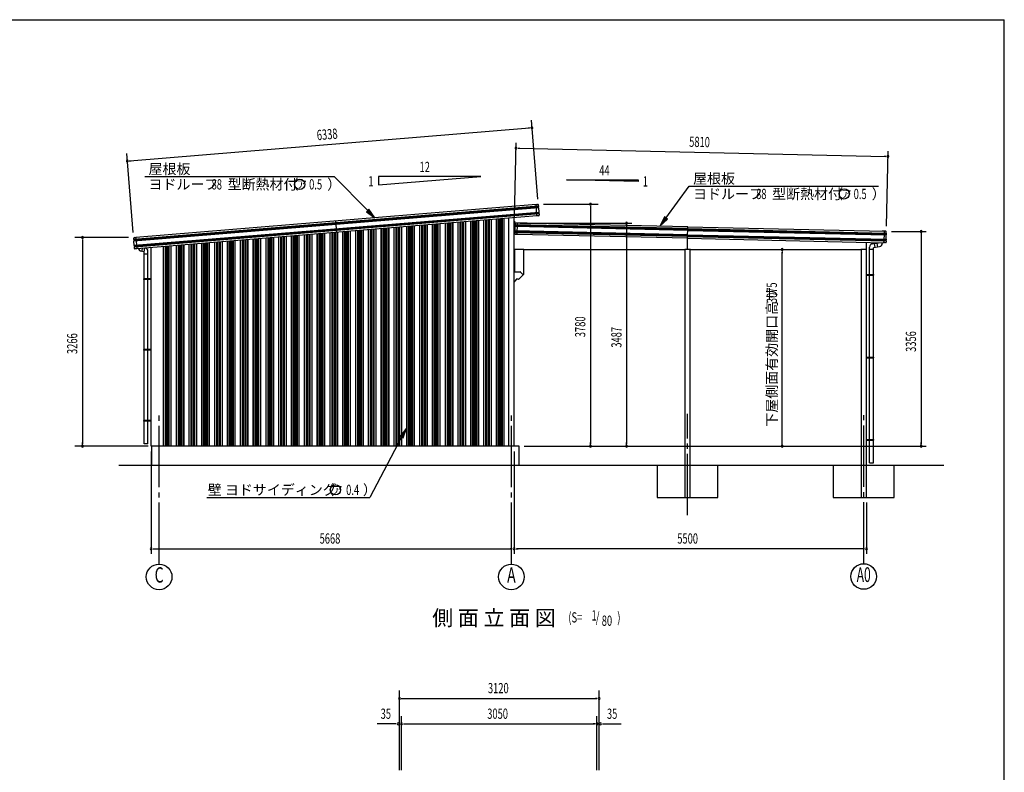
# Model space of a CAD drawing. Extents: x 868 to 32764, y 362 to 22484.
# Drawn here: x 17392 to 32764, y 10728 to 22484 of the extents above; entities that cross this region are included whole.
import ezdxf
from ezdxf.enums import TextEntityAlignment as Align

# ---------------------------------------------------------------- set-up
doc = ezdxf.new("R2010")
doc.units = 0
doc.header["$LTSCALE"] = 80
doc.header["$MEASUREMENT"] = 0
doc.linetypes.add('1PL-M', pattern=[15, 12, -1, 1, -1])
for name, color, linetype in [('1PL-M1', 6, '1PL-M'), ('HIKIDASHI', 6, 'CONTINUOUS'), ('KERABA', 3, 'CONTINUOUS'), ('SUNPOU', 4, 'CONTINUOUS'), ('TOI', 3, 'CONTINUOUS'), ('U1', 3, 'CONTINUOUS'), ('U3', 6, 'CONTINUOUS'), ('U5', 4, 'CONTINUOUS'), ('WAKUSEN-01', 50, 'CONTINUOUS')]:
    doc.layers.add(name, color=color, linetype=linetype)
doc.styles.add('00', font='ROMANS', dxfattribs={"width": 0.666667, "bigfont": 'BIGFONT'})
doc.styles.add('01', font='ROMANS', dxfattribs={"height": 3, "bigfont": 'BIGFONT'})

msp = doc.modelspace()

# ---------------------------------------------------------------- linework, layer by layer
at = {"layer": '1PL-M1'}
for p, q in [((19569, 13980), (19569, 16320)), ((25069, 13980), (25069, 16320)), ((27819, 14742), (27819, 16326)), ((30569, 13986), (30569, 16326))]:
    msp.add_line(p, q, dxfattribs=at)
at = {"layer": 'HIKIDASHI'}
for p, q in [((19344, 20032), (22300, 20032)), ((22826, 19504), (22300, 20032)), ((27482, 19386), (27845, 19882)), ((27845, 19882), (30801, 19882)), ((22845, 19523), (22807, 19485)), ((22939, 19390), (22845, 19523)), ((22807, 19485), (22939, 19390)), ((27461, 19402), (27388, 19257)), ((27388, 19257), (27504, 19370)), ((27504, 19370), (27461, 19402)), ((23429, 16104), (23331, 15974)), ((23378, 15950), (23429, 16104)), ((23355, 15962), (22857, 15020)), ((23331, 15974), (23378, 15950)), ((20312, 15020), (22857, 15020))]:
    msp.add_line(p, q, dxfattribs=at)
for centre in [(21764, 19912), (30265, 19762), (22321, 15140)]:
    msp.add_circle(centre, 80, dxfattribs=at)
for points in [[(22807, 19485), (22845, 19523), (22939, 19390)], [(27461, 19402), (27504, 19370), (27388, 19257)], [(23378, 15950), (23331, 15974), (23429, 16104)]]:
    msp.add_solid(points, dxfattribs=at)
at = {"layer": 'KERABA'}
for p, q in [((25491, 19572), (19174, 19052)), ((25489, 19570), (19176, 19050)), ((25493, 19544), (19176, 19024)), ((25490, 19560), (19177, 19041)), ((25488, 19558), (19179, 19039)), ((25489, 19548), (19180, 19029)), ((25453, 19597), (19207, 19083)), ((25453, 19597), (25478, 19599)), ((25468, 19418), (25453, 19597)), ((25490, 19560), (25488, 19558)), ((25488, 19558), (25489, 19548)), ((25489, 19590), (25491, 19572)), ((25491, 19572), (25489, 19570)), ((25489, 19570), (25490, 19560)), ((25489, 19548), (25493, 19544)), ((25493, 19544), (25498, 19477)), ((25497, 19474), (19184, 18955)), ((25501, 19449), (19184, 18929)), ((25497, 19465), (19185, 18945)), ((25496, 19462), (19187, 18943)), ((25496, 19452), (19188, 18933)), ((25468, 19418), (19221, 18904)), ((25492, 19420), (25468, 19418)), ((25497, 19465), (25496, 19462)), ((25496, 19462), (25496, 19452)), ((25496, 19452), (25501, 19449)), ((25498, 19477), (25497, 19474)), ((25497, 19474), (25497, 19465)), ((25501, 19449), (25502, 19431)), ((22345, 19161), (22330, 19340)), ((19174, 19052), (19173, 19070)), ((19182, 19081), (19207, 19083)), ((19207, 19083), (19221, 18904)), ((19176, 19050), (19174, 19052)), ((19177, 19041), (19176, 19050)), ((19176, 19024), (19180, 19029)), ((19182, 18957), (19176, 19024)), ((19179, 19039), (19177, 19041)), ((19180, 19029), (19179, 19039)), ((19184, 18955), (19182, 18957)), ((19185, 18945), (19184, 18955)), ((19184, 18929), (19188, 18933)), ((19186, 18911), (19184, 18929)), ((19187, 18943), (19185, 18945)), ((19188, 18933), (19187, 18943)), ((19221, 18904), (19197, 18902))]:
    msp.add_line(p, q, dxfattribs=at)
for centre, start, end in [((25479, 19589), 4.7062, 94.7062), ((25492, 19431), 274.7062, 4.7062), ((19183, 19071), 94.7062, 184.7062), ((19196, 18912), 184.7062, 274.7062)]:
    msp.add_arc(centre, 10.6, start, end, dxfattribs=at)
at = {"layer": 'SUNPOU'}
for p, q in [((25482, 19680), (25380, 20916)), ((19113, 20280), (25350, 20793)), ((25360, 20794), (25330, 20791)), ((25115, 19388), (25141, 20559)), ((25170, 20478), (25200, 20477)), ((25180, 20478), (30908, 20349)), ((19165, 19160), (19063, 20396)), ((30918, 20348), (30888, 20349)), ((30924, 19257), (30950, 20428)), ((19103, 20279), (19133, 20281)), ((24593, 20035), (22993, 20035)), ((22993, 19904), (24593, 20035)), ((22993, 20035), (22993, 19904)), ((25928, 19982), (27048, 19982)), ((27048, 19957), (25928, 19982)), ((27048, 19982), (27048, 19957)), ((25568, 19600), (26423, 19600)), ((26303, 19570), (26303, 19540)), ((26303, 19560), (26303, 15860)), ((25208, 19307), (26948, 19307)), ((26868, 19277), (26868, 19247)), ((26868, 19267), (26868, 15860)), ((19092, 19080), (18252, 19080)), ((31002, 19177), (31546, 19177)), ((31466, 19147), (31466, 19117)), ((31466, 19137), (31466, 15860)), ((18372, 19050), (18372, 19020)), ((18372, 19040), (18372, 15860)), ((27945, 18895), (29375, 18895)), ((29295, 18865), (29295, 18835)), ((29295, 15860), (29295, 18855)), ((18372, 15850), (18372, 15880)), ((26303, 15850), (26303, 15880)), ((26868, 15850), (26868, 15880)), ((29295, 15850), (29295, 15880)), ((31466, 15850), (31466, 15880)), ((19400, 15820), (18252, 15820)), ((19444, 15740), (19444, 14140)), ((25112, 15740), (25112, 14140)), ((25112, 15740), (25112, 14140)), ((25269, 15820), (26948, 15820)), ((25269, 15820), (31546, 15820)), ((27982, 15820), (29375, 15820)), ((30612, 14940), (30612, 14140)), ((19474, 14220), (19504, 14220)), ((19484, 14220), (25072, 14220)), ((25082, 14220), (25052, 14220)), ((25142, 14220), (25172, 14220)), ((30572, 14220), (25152, 14220)), ((30582, 14220), (30552, 14220)), ((23320, 10763), (23320, 12003)), ((26440, 10763), (26440, 12003)), ((23350, 11883), (23380, 11883)), ((23360, 11883), (26400, 11883)), ((26410, 11883), (26380, 11883)), ((23355, 10763), (23355, 11603)), ((26405, 10763), (26405, 11603)), ((23260, 11483), (22975, 11483)), ((23270, 11483), (23240, 11483)), ((23385, 11483), (23415, 11483)), ((23395, 11483), (26365, 11483)), ((26375, 11483), (26345, 11483)), ((26490, 11483), (26520, 11483)), ((26500, 11483), (26785, 11483))]:
    msp.add_line(p, q, dxfattribs=at)
for centre in [(19569, 13780), (25069, 13780), (30569, 13786)]:
    msp.add_circle(centre, 200, dxfattribs=at)
for centre, start, end in [((25390, 20796), 4.7061, 184.7061), ((25390, 20796), 184.7061, 4.7061), ((25140, 20479), 358.7081, 178.7081), ((25140, 20479), 178.7081, 358.7081), ((19073, 20276), 4.7061, 184.7061), ((30948, 20348), 358.7081, 178.7081), ((30948, 20348), 178.7081, 358.7081), ((19073, 20276), 184.7061, 4.7061), ((26303, 19600), 90, 270), ((26303, 19600), 270, 90), ((26868, 19307), 90, 270), ((26868, 19307), 270, 90), ((18372, 19080), 90, 270), ((18372, 19080), 270, 90), ((31466, 19177), 90, 270), ((31466, 19177), 270, 90), ((29295, 18895), 90, 270), ((29295, 18895), 270, 90), ((18372, 15820), 90, 270), ((18372, 15820), 270, 90), ((26303, 15820), 90, 270), ((26303, 15820), 270, 90), ((26868, 15820), 90, 270), ((26868, 15820), 270, 90), ((29295, 15820), 90, 270), ((29295, 15820), 270, 90), ((31466, 15820), 90, 270), ((31466, 15820), 270, 90), ((19444, 14220), 0, 180), ((19444, 14220), 180, 0), ((25112, 14220), 0, 180), ((25112, 14220), 0, 180), ((25112, 14220), 180, 0), ((25112, 14220), 180, 0), ((30612, 14220), 0, 180), ((30612, 14220), 180, 0), ((23320, 11883), 0, 180), ((23320, 11883), 180, 0), ((26440, 11883), 0, 180), ((26440, 11883), 180, 0), ((23300, 11483), 0, 180), ((23300, 11483), 180, 0), ((23355, 11483), 0, 180), ((23355, 11483), 180, 0), ((26405, 11483), 0, 180), ((26405, 11483), 180, 0), ((26460, 11483), 0, 180), ((26460, 11483), 180, 0)]:
    msp.add_arc(centre, 15, start, end, dxfattribs=at)
at = {"layer": 'TOI'}
for p, q in [((19302, 18910), (19294, 18865)), ((19335, 18858), (19345, 18914)), ((30660, 15560), (30660, 18932)), ((30701, 18982), (30798, 18999)), ((30817, 18938), (30720, 18921)), ((30720, 15560), (30720, 18921)), ((30748, 18926), (30737, 18988)), ((30789, 18933), (30778, 18995)), ((30859, 19000), (30859, 18988)), ((19335, 18858), (19286, 18867)), ((19335, 15860), (19335, 18858)), ((19335, 18828), (19395, 18828)), ((19395, 15860), (19395, 18867)), ((30720, 18893), (30660, 18893)), ((30615, 18503), (30725, 18503)), ((30615, 18493), (30725, 18493)), ((30725, 18493), (30725, 18503)), ((19440, 18438), (19330, 18438)), ((19330, 18428), (19330, 18438)), ((19440, 18428), (19330, 18428)), ((19330, 17321), (19330, 17331)), ((19440, 17331), (19330, 17331)), ((19440, 17321), (19330, 17321)), ((30615, 17214), (30725, 17214)), ((30615, 17204), (30725, 17204)), ((30725, 17204), (30725, 17214)), ((19330, 16214), (19330, 16224)), ((19440, 16224), (19330, 16224)), ((19440, 16214), (19330, 16214)), ((19395, 15860), (19335, 15860)), ((30615, 15924), (30725, 15924)), ((30615, 15914), (30725, 15914)), ((30725, 15914), (30725, 15924)), ((30660, 15560), (30720, 15560))]:
    msp.add_line(p, q, dxfattribs=at)
for centre, start, end in [((19345, 18867), 0, 75.3266), ((30710, 18932), 100, 180), ((30809, 18988), 280, 0), ((19295, 18916), 191.9531, 260)]:
    msp.add_arc(centre, 50, start, end, dxfattribs=at)
at = {"layer": 'U1'}
for p, q in [((25029, 15820), (25029, 19382)), ((25112, 15820), (25112, 19389)), ((25115, 19338), (25114, 19309)), ((25115, 19338), (25115, 19309)), ((25115, 19338), (25115, 19338)), ((25314, 19303), (25116, 19308)), ((25314, 19304), (25116, 19308)), ((25125, 19184), (25126, 19252)), ((25126, 19252), (25130, 19256)), ((27822, 19192), (25126, 19252)), ((25127, 19298), (25127, 19280)), ((27822, 19220), (25127, 19280)), ((25129, 19278), (25127, 19280)), ((27822, 19218), (25129, 19278)), ((25129, 19268), (25129, 19278)), ((27822, 19208), (25129, 19268)), ((25131, 19266), (25129, 19268)), ((25130, 19256), (25131, 19266)), ((27822, 19196), (25130, 19256)), ((27822, 19206), (25131, 19266)), ((25163, 19306), (25138, 19307)), ((25159, 19127), (25163, 19306)), ((27823, 19247), (25163, 19306)), ((25314, 19304), (25314, 19303)), ((27819, 19069), (27823, 19247)), ((27819, 19069), (27823, 19247)), ((27822, 19220), (30921, 19151)), ((27822, 19218), (30919, 19149)), ((27823, 19247), (30894, 19178)), ((25124, 19156), (25128, 19160)), ((27820, 19096), (25124, 19156)), ((25124, 19138), (25124, 19156)), ((27820, 19124), (25125, 19184)), ((25127, 19182), (25125, 19184)), ((27820, 19122), (25127, 19182)), ((25127, 19172), (25127, 19182)), ((27820, 19112), (25127, 19172)), ((25128, 19170), (25127, 19172)), ((27820, 19110), (25128, 19170)), ((25128, 19160), (25128, 19170)), ((27820, 19100), (25128, 19160)), ((25159, 19127), (25134, 19128)), ((27819, 19069), (25159, 19129)), ((27819, 18903), (27819, 19069)), ((27819, 19069), (30890, 19000)), ((27820, 19124), (30919, 19055)), ((27820, 19122), (30917, 19053)), ((27820, 19112), (30917, 19043)), ((27820, 19110), (30915, 19041)), ((27820, 19100), (30914, 19031)), ((27820, 19096), (30918, 19027)), ((27822, 19208), (30919, 19139)), ((27822, 19206), (30917, 19137)), ((27822, 19196), (30917, 19127)), ((27822, 19192), (30921, 19123)), ((30912, 19178), (30857, 19179)), ((30912, 19178), (30857, 19179)), ((30890, 19000), (30894, 19178)), ((30919, 19139), (30917, 19137)), ((30919, 19139), (30917, 19137)), ((30917, 19137), (30917, 19127)), ((30917, 19137), (30917, 19127)), ((30917, 19127), (30921, 19123)), ((30917, 19127), (30921, 19123)), ((30921, 19151), (30919, 19149)), ((30921, 19151), (30919, 19149)), ((30919, 19149), (30919, 19139)), ((30919, 19149), (30919, 19139)), ((30919, 19055), (30921, 19123)), ((30919, 19055), (30921, 19123)), ((30921, 19151), (30922, 19168)), ((30921, 19151), (30922, 19168)), ((19443, 15820), (19443, 18922)), ((19639, 15820), (19639, 18938)), ((30612, 18903), (30612, 19006)), ((30908, 19000), (30872, 19001)), ((30908, 19000), (30872, 19001)), ((30915, 19041), (30914, 19031)), ((30915, 19041), (30914, 19031)), ((30914, 19031), (30918, 19027)), ((30914, 19031), (30918, 19027)), ((30917, 19043), (30915, 19041)), ((30917, 19043), (30915, 19041)), ((30919, 19055), (30917, 19053)), ((30919, 19055), (30917, 19053)), ((30917, 19053), (30917, 19043)), ((30917, 19053), (30917, 19043)), ((30918, 19027), (30918, 19010)), ((30918, 19027), (30918, 19010)), ((25120, 18550), (25120, 18898)), ((25120, 18898), (25265, 18898)), ((25262, 18505), (25262, 18898)), ((25265, 18898), (25265, 18895)), ((25265, 18895), (27774, 18895)), ((27774, 18898), (27814, 18898)), ((27774, 18895), (27774, 18898)), ((27777, 18898), (27777, 15520)), ((27824, 18898), (27865, 18898)), ((27862, 15520), (27862, 18898)), ((27865, 18898), (27865, 18895)), ((27865, 18895), (30522, 18895)), ((30522, 18898), (30607, 18898)), ((30522, 18895), (30522, 18898)), ((30527, 18898), (30527, 15520)), ((30612, 15520), (30612, 18901)), ((25125, 18545), (25205, 18545)), ((25256, 18505), (25179, 18428)), ((25208, 18543), (25245, 18506)), ((25262, 18505), (25249, 18505)), ((25118, 18395), (25112, 18395)), ((25143, 18428), (25122, 18397)), ((25177, 18430), (25147, 18430)), ((25179, 18428), (25177, 18430)), ((19639, 15820), (19443, 15820)), ((19450, 15820), (19450, 15520)), ((25189, 15820), (19450, 15820)), ((25189, 15810), (25189, 15820)), ((25189, 15520), (25189, 15820)), ((31822, 15520), (18942, 15520)), ((27777, 15520), (27777, 15020)), ((27862, 15020), (27862, 15520)), ((30527, 15520), (30527, 15020)), ((30612, 15020), (30612, 15520)), ((27777, 15020), (27862, 15020)), ((30527, 15020), (30612, 15020))]:
    msp.add_line(p, q, dxfattribs=at)
for centre, radius, start, end in [((25116, 19309), 1.6, 178.7, 268.7), ((25116, 19309), 1, 178.7, 268.7), ((25137, 19297), 10, 88.7, 178.7), ((25134, 19138), 10, 178.7, 268.7), ((30912, 19168), 10, 358.69, 88.69), ((30908, 19010), 10, 268.69, 358.69), ((30908, 19010), 10, 268.69, 358.69), ((27814, 18903), 5, 270, 0), ((27824, 18903), 5, 180, 270), ((30607, 18903), 5, 270, 0), ((25125, 18550), 5, 180, 270), ((25205, 18540), 5, 45, 90), ((25249, 18510), 5, 225, 270), ((25118, 18400), 5, 270, 325.561), ((25147, 18425), 5, 90, 145.561)]:
    msp.add_arc(centre, radius, start, end, dxfattribs=at)
at = {"layer": 'U3'}
for p, q in [((24869, 15820), (24869, 19369)), ((24883, 15820), (24883, 19370)), ((24887, 15820), (24887, 19370)), ((24910, 15820), (24910, 19372)), ((24914, 15820), (24914, 19372)), ((24928, 15820), (24928, 19373)), ((24956, 15820), (24956, 19376)), ((24958, 15820), (24958, 19376)), ((23038, 15820), (23038, 19218)), ((23040, 15820), (23040, 19218)), ((23069, 15820), (23069, 19220)), ((23083, 15820), (23083, 19222)), ((23087, 15820), (23087, 19222)), ((23110, 15820), (23110, 19224)), ((23114, 15820), (23114, 19224)), ((23128, 15820), (23128, 19225)), ((23156, 15820), (23156, 19228)), ((23158, 15820), (23158, 19228)), ((23238, 15820), (23238, 19234)), ((23240, 15820), (23240, 19235)), ((23269, 15820), (23269, 19237)), ((23283, 15820), (23283, 19238)), ((23287, 15820), (23287, 19238)), ((23310, 15820), (23310, 19240)), ((23314, 15820), (23314, 19241)), ((23328, 15820), (23328, 19242)), ((23356, 15820), (23356, 19244)), ((23358, 15820), (23358, 19244)), ((23438, 15820), (23438, 19251)), ((23440, 15820), (23440, 19251)), ((23469, 15820), (23469, 19253)), ((23483, 15820), (23483, 19255)), ((23487, 15820), (23487, 19255)), ((23510, 15820), (23510, 19257)), ((23514, 15820), (23514, 19257)), ((23528, 15820), (23528, 19258)), ((23556, 15820), (23556, 19261)), ((23558, 15820), (23558, 19261)), ((23638, 15820), (23638, 19267)), ((23640, 15820), (23640, 19267)), ((23669, 15820), (23669, 19270)), ((23683, 15820), (23683, 19271)), ((23687, 15820), (23687, 19271)), ((23710, 15820), (23710, 19273)), ((23714, 15820), (23714, 19274)), ((23728, 15820), (23728, 19275)), ((23756, 15820), (23756, 19277)), ((23758, 15820), (23758, 19277)), ((23838, 15820), (23838, 19284)), ((23840, 15820), (23840, 19284)), ((23869, 15820), (23869, 19286)), ((23883, 15820), (23883, 19287)), ((23887, 15820), (23887, 19288)), ((23910, 15820), (23910, 19290)), ((23914, 15820), (23914, 19290)), ((23928, 15820), (23928, 19291)), ((23956, 15820), (23956, 19293)), ((23958, 15820), (23958, 19294)), ((24038, 15820), (24038, 19300)), ((24040, 15820), (24040, 19300)), ((24069, 15820), (24069, 19303)), ((24083, 15820), (24083, 19304)), ((24087, 15820), (24087, 19304)), ((24110, 15820), (24110, 19306)), ((24114, 15820), (24114, 19306)), ((24128, 15820), (24128, 19308)), ((24156, 15820), (24156, 19310)), ((24158, 15820), (24158, 19310)), ((24238, 15820), (24238, 19317)), ((24240, 15820), (24240, 19317)), ((24269, 15820), (24269, 19319)), ((24283, 15820), (24283, 19320)), ((24287, 15820), (24287, 19321)), ((24310, 15820), (24310, 19323)), ((24314, 15820), (24314, 19323)), ((24328, 15820), (24328, 19324)), ((24356, 15820), (24356, 19326)), ((24358, 15820), (24358, 19327)), ((24438, 15820), (24438, 19333)), ((24440, 15820), (24440, 19333)), ((24469, 15820), (24469, 19336)), ((24483, 15820), (24483, 19337)), ((24487, 15820), (24487, 19337)), ((24510, 15820), (24510, 19339)), ((24514, 15820), (24514, 19339)), ((24528, 15820), (24528, 19341)), ((24556, 15820), (24556, 19343)), ((24558, 15820), (24558, 19343)), ((24638, 15820), (24638, 19350)), ((24640, 15820), (24640, 19350)), ((24669, 15820), (24669, 19352)), ((24683, 15820), (24683, 19353)), ((24687, 15820), (24687, 19354)), ((24710, 15820), (24710, 19356)), ((24714, 15820), (24714, 19356)), ((24728, 15820), (24728, 19357)), ((24756, 15820), (24756, 19359)), ((24758, 15820), (24758, 19360)), ((24838, 15820), (24838, 19366)), ((24840, 15820), (24840, 19366)), ((21156, 15820), (21156, 19063)), ((21158, 15820), (21158, 19063)), ((21238, 15820), (21238, 19070)), ((21240, 15820), (21240, 19070)), ((21269, 15820), (21269, 19072)), ((21283, 15820), (21283, 19073)), ((21287, 15820), (21287, 19074)), ((21310, 15820), (21310, 19076)), ((21314, 15820), (21314, 19076)), ((21328, 15820), (21328, 19077)), ((21356, 15820), (21356, 19079)), ((21358, 15820), (21358, 19080)), ((21438, 15820), (21438, 19086)), ((21440, 15820), (21440, 19086)), ((21469, 15820), (21469, 19089)), ((21483, 15820), (21483, 19090)), ((21487, 15820), (21487, 19090)), ((21510, 15820), (21510, 19092)), ((21514, 15820), (21514, 19092)), ((21528, 15820), (21528, 19094)), ((21556, 15820), (21556, 19096)), ((21558, 15820), (21558, 19096)), ((21638, 15820), (21638, 19103)), ((21640, 15820), (21640, 19103)), ((21669, 15820), (21669, 19105)), ((21683, 15820), (21683, 19106)), ((21687, 15820), (21687, 19107)), ((21710, 15820), (21710, 19109)), ((21714, 15820), (21714, 19109)), ((21728, 15820), (21728, 19110)), ((21756, 15820), (21756, 19112)), ((21758, 15820), (21758, 19113)), ((21838, 15820), (21838, 19119)), ((21840, 15820), (21840, 19119)), ((21869, 15820), (21869, 19122)), ((21883, 15820), (21883, 19123)), ((21887, 15820), (21887, 19123)), ((21910, 15820), (21910, 19125)), ((21914, 15820), (21914, 19125)), ((21928, 15820), (21928, 19127)), ((21956, 15820), (21956, 19129)), ((21958, 15820), (21958, 19129)), ((22038, 15820), (22038, 19136)), ((22040, 15820), (22040, 19136)), ((22069, 15820), (22069, 19138)), ((22083, 15820), (22083, 19139)), ((22087, 15820), (22087, 19140)), ((22110, 15820), (22110, 19141)), ((22114, 15820), (22114, 19142)), ((22128, 15820), (22128, 19143)), ((22156, 15820), (22156, 19145)), ((22158, 15820), (22158, 19145)), ((22238, 15820), (22238, 19152)), ((22240, 15820), (22240, 19152)), ((22269, 15820), (22269, 19155)), ((22283, 15820), (22283, 19156)), ((22287, 15820), (22287, 19156)), ((22310, 15820), (22310, 19158)), ((22314, 15820), (22314, 19158)), ((22328, 15820), (22328, 19159)), ((22356, 15820), (22356, 19162)), ((22358, 15820), (22358, 19162)), ((22438, 15820), (22438, 19169)), ((22440, 15820), (22440, 19169)), ((22469, 15820), (22469, 19171)), ((22483, 15820), (22483, 19172)), ((22487, 15820), (22487, 19173)), ((22510, 15820), (22510, 19174)), ((22514, 15820), (22514, 19175)), ((22528, 15820), (22528, 19176)), ((22556, 15820), (22556, 19178)), ((22558, 15820), (22558, 19178)), ((22638, 15820), (22638, 19185)), ((22640, 15820), (22640, 19185)), ((22669, 15820), (22669, 19188)), ((22683, 15820), (22683, 19189)), ((22687, 15820), (22687, 19189)), ((22710, 15820), (22710, 19191)), ((22714, 15820), (22714, 19191)), ((22728, 15820), (22728, 19192)), ((22756, 15820), (22756, 19195)), ((22758, 15820), (22758, 19195)), ((22838, 15820), (22838, 19201)), ((22840, 15820), (22840, 19202)), ((22869, 15820), (22869, 19204)), ((22883, 15820), (22883, 19205)), ((22887, 15820), (22887, 19205)), ((22910, 15820), (22910, 19207)), ((22914, 15820), (22914, 19208)), ((22928, 15820), (22928, 19209)), ((22956, 15820), (22956, 19211)), ((22958, 15820), (22958, 19211)), ((19640, 15820), (19640, 18938)), ((19669, 15820), (19669, 18941)), ((19683, 15820), (19683, 18942)), ((19687, 15820), (19687, 18942)), ((19710, 15820), (19710, 18944)), ((19714, 15820), (19714, 18944)), ((19728, 15820), (19728, 18945)), ((19756, 15820), (19756, 18948)), ((19758, 15820), (19758, 18948)), ((19838, 15820), (19838, 18954)), ((19840, 15820), (19840, 18955)), ((19869, 15820), (19869, 18957)), ((19883, 15820), (19883, 18958)), ((19887, 15820), (19887, 18958)), ((19910, 15820), (19910, 18960)), ((19914, 15820), (19914, 18961)), ((19928, 15820), (19928, 18962)), ((19956, 15820), (19956, 18964)), ((19958, 15820), (19958, 18964)), ((20038, 15820), (20038, 18971)), ((20040, 15820), (20040, 18971)), ((20069, 15820), (20069, 18973)), ((20083, 15820), (20083, 18975)), ((20087, 15820), (20087, 18975)), ((20110, 15820), (20110, 18977)), ((20114, 15820), (20114, 18977)), ((20128, 15820), (20128, 18978)), ((20156, 15820), (20156, 18981)), ((20158, 15820), (20158, 18981)), ((20238, 15820), (20238, 18987)), ((20240, 15820), (20240, 18988)), ((20269, 15820), (20269, 18990)), ((20283, 15820), (20283, 18991)), ((20287, 15820), (20287, 18991)), ((20310, 15820), (20310, 18993)), ((20314, 15820), (20314, 18994)), ((20328, 15820), (20328, 18995)), ((20356, 15820), (20356, 18997)), ((20358, 15820), (20358, 18997)), ((20438, 15820), (20438, 19004)), ((20440, 15820), (20440, 19004)), ((20469, 15820), (20469, 19006)), ((20483, 15820), (20483, 19008)), ((20487, 15820), (20487, 19008)), ((20510, 15820), (20510, 19010)), ((20514, 15820), (20514, 19010)), ((20528, 15820), (20528, 19011)), ((20556, 15820), (20556, 19014)), ((20558, 15820), (20558, 19014)), ((20638, 15820), (20638, 19020)), ((20640, 15820), (20640, 19021)), ((20669, 15820), (20669, 19023)), ((20683, 15820), (20683, 19024)), ((20687, 15820), (20687, 19024)), ((20710, 15820), (20710, 19026)), ((20714, 15820), (20714, 19027)), ((20728, 15820), (20728, 19028)), ((20756, 15820), (20756, 19030)), ((20758, 15820), (20758, 19030)), ((20838, 15820), (20838, 19037)), ((20840, 15820), (20840, 19037)), ((20869, 15820), (20869, 19039)), ((20883, 15820), (20883, 19040)), ((20887, 15820), (20887, 19041)), ((20910, 15820), (20910, 19043)), ((20914, 15820), (20914, 19043)), ((20928, 15820), (20928, 19044)), ((20956, 15820), (20956, 19047)), ((20958, 15820), (20958, 19047)), ((21038, 15820), (21038, 19053)), ((21040, 15820), (21040, 19053)), ((21069, 15820), (21069, 19056)), ((21083, 15820), (21083, 19057)), ((21087, 15820), (21087, 19057)), ((21110, 15820), (21110, 19059)), ((21114, 15820), (21114, 19059)), ((21128, 15820), (21128, 19061)), ((25108, 15820), (19498, 15820))]:
    msp.add_line(p, q, dxfattribs=at)
at = {"layer": 'U5'}
for p, q in [((28294, 15520), (27344, 15520)), ((27344, 15520), (27344, 15020)), ((28294, 15020), (28294, 15520)), ((31044, 15520), (30094, 15520)), ((30094, 15520), (30094, 15020)), ((31044, 15020), (31044, 15520)), ((27344, 15020), (28294, 15020)), ((30094, 15020), (31044, 15020))]:
    msp.add_line(p, q, dxfattribs=at)
at = {"layer": 'WAKUSEN-01'}
for p in [(868, 22484), (32764, 828)]:
    msp.add_line(p, (32764, 22484), dxfattribs=at)

# ---------------------------------------------------------------- texts
at = {"layer": 'HIKIDASHI', "style": '01'}
for s, height, p in [('屋根板', 160, (19403, 20072)), ('ヨドルーフ', 160, (19403, 19832)), ('型断熱材付', 160, (20638, 19832)), ('（', 160, (21528, 19832)), ('）', 160, (22193, 19832)), ('屋根板', 160, (27905, 19922)), ('ア', 120, (21713, 19852)), ('ヨドルーフ', 160, (27905, 19682)), ('型断熱材付', 160, (29139, 19682)), ('（', 160, (30030, 19682)), ('）', 160, (30694, 19682)), ('ア', 120, (30214, 19702)), ('壁 ヨドサイディング', 160, (20329, 15060)), ('（', 160, (22085, 15060)), ('）', 160, (22750, 15060)), ('ア', 120, (22270, 15080)), ('側 面 立 面 図', 240, (23832, 13020))]:
    msp.add_text(s, height=height, dxfattribs=at).set_placement(p)
at = {"layer": 'HIKIDASHI', "style": '00', "width": 0.67}
for s, p in [('88', (20388, 19832)), ('0.5', (21911, 19832)), ('88', (28889, 19682)), ('0.5', (30412, 19682)), ('0.4', (22489, 15060)), ('(S=', (25958, 13068)), ('1', (26320, 13099)), ('/', (26386, 13068)), (')', (26722, 13068)), ('80', (26479, 13016))]:
    msp.add_text(s, height=160, dxfattribs=at).set_placement(p)
at = {"layer": 'SUNPOU', "style": '00'}
for s, rotation, width, p in [('6338', 4.7061, 0.67, (22037, 20600)), ('5810', 358.7081, 0.666667, (27843, 20498)), ('3075', 90, 0.666667, (29215, 18056)), ('3780', 90, 0.67, (26223, 17524)), ('3266', 90, 0.67, (18292, 17261)), ('3487', 90, 0.666667, (26788, 17361)), ('3356', 90, 0.666667, (31386, 17295))]:
    msp.add_text(s, height=160, rotation=rotation, dxfattribs=dict(at, width=width)).set_placement(p)
for s, width, p in [('12', 0.67, (23635, 20104)), ('44', 0.67, (26441, 20051)), ('1', 0.67, (22835, 19879)), ('1', 0.67, (27120, 19878)), ('5668', 0.666667, (22075, 14300)), ('5500', 0.666667, (27659, 14300)), ('3120', 0.67, (24702, 11963)), ('35', 0.67, (23027, 11563)), ('3050', 0.67, (24691, 11563)), ('35', 0.67, (26560, 11563))]:
    msp.add_text(s, height=160, dxfattribs=dict(at, width=width)).set_placement(p)
at = {"layer": 'SUNPOU', "style": '01'}
msp.add_text('下屋側面有効開口高サ', height=160, rotation=90, dxfattribs=at).set_placement((29215, 16126))
at = {"layer": 'SUNPOU', "style": '00'}
for s, height, width, p in [('C', 240, 0.67, (19569, 13780)), ('A', 240, 0.67, (25069, 13780)), ('A0', 230, 0.6, (30569, 13786))]:
    msp.add_text(s, height=height, dxfattribs=dict(at, width=width)).set_placement(p, align=Align.MIDDLE)

doc.saveas('drawing.dxf')
